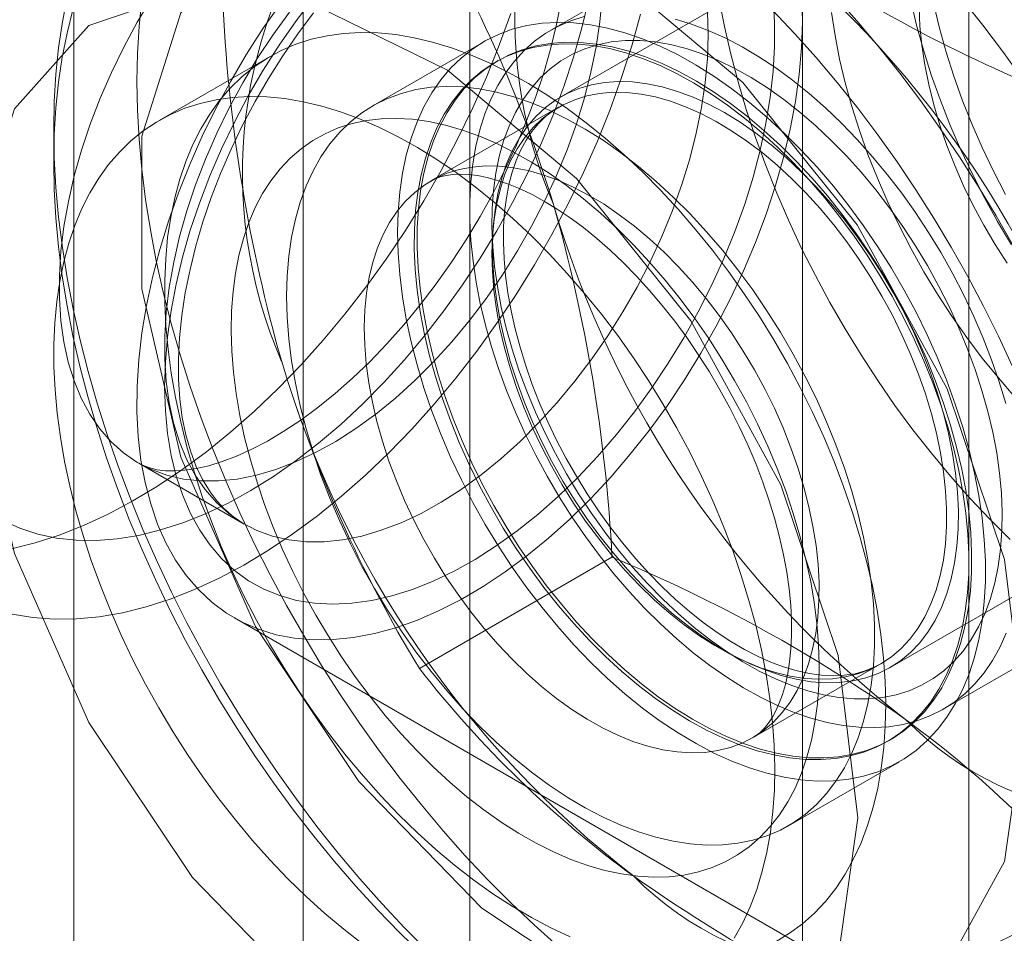
# Model space of a CAD drawing. Units: millimetres. Extents: x 0 to 420, y 0 to 297.
# Drawn here: x 290 to 290, y 239 to 240 of the extents above; entities that cross this region are included whole.
import ezdxf

# ---------------------------------------------------------------- set-up
doc = ezdxf.new("R2010")
doc.units = ezdxf.units.MM

msp = doc.modelspace()

# ---------------------------------------------------------------- linework, layer by layer
at = {"color": 7, "linetype": 'Continuous', "lineweight": 15}
for p, q in [((289.73962, 134.06786), (289.73962, 244.0559)), ((289.88586, 242.65518), (289.88586, 134.46352)), ((290.31012, 134.46352), (290.31012, 242.65518)), ((289.99192, 242.59395), (289.99192, 134.40229)), ((290.20405, 134.40229), (290.20405, 242.59395)), ((290.53868, 240.29967), (290.04371, 240.01393)), ((290.3218, 240.12828), (290.04995, 239.97135)), ((290.00085, 240.00651), (289.93014, 239.96569)), ((289.86479, 239.99724), (289.79408, 239.95642)), ((290.01015, 239.99456), (290.00835, 239.99352)), ((290.04853, 239.96475), (289.96721, 239.91781)), ((289.72676, 239.95049), (289.72676, 239.93008)), ((290.29369, 239.58091), (290.78866, 239.86665)), ((290.25994, 239.60761), (290.53178, 239.76454)), ((289.78104, 239.73781), (289.84822, 239.69904)), ((289.95989, 239.60701), (290.0826, 239.67785)), ((289.84193, 239.63916), (290.76117, 239.10849)), ((290.1722, 239.56273), (290.25351, 239.60967)), ((290.25833, 239.5605), (290.26013, 239.56153)), ((290.19512, 239.50668), (290.26583, 239.5475))]:
    msp.add_line(p, q, dxfattribs=at)
at = {"color": 7, "linetype": 'Continuous', "lineweight": 15, "flags": 128}
for points in [[(290.34548, 239.57291), (290.33291, 239.67643), (290.29633, 239.78527), (290.23898, 239.88974), (290.16597, 239.98057), (290.08377, 240.04969), (289.99969, 240.09095), (289.92121, 240.10069), (289.85529, 240.07804), (289.8078, 240.02501), (289.78295, 239.94632), (289.78295, 239.84897), (289.8078, 239.74159), (289.85529, 239.63373), (289.92121, 239.53497), (289.99969, 239.45409), (290.08377, 239.39828), (290.16597, 239.3725), (290.23898, 239.37902), (290.29633, 239.41729), (290.33291, 239.48389), (290.34548, 239.57291)], [(290.23941, 239.51167), (290.22684, 239.6152), (290.19026, 239.72404), (290.13292, 239.82851), (290.0599, 239.91934), (289.9777, 239.98846), (289.89363, 240.02972), (289.81515, 240.03946), (289.74923, 240.01681), (289.70173, 239.96378), (289.67688, 239.88509), (289.67688, 239.78773), (289.70173, 239.68035), (289.74923, 239.57249), (289.81515, 239.47374), (289.89363, 239.39286), (289.9777, 239.33705), (290.0599, 239.31126), (290.13292, 239.31779), (290.19026, 239.35606), (290.22684, 239.42266), (290.23941, 239.51167)], [(290.06795, 240.03386), (290.06349, 240.01535), (290.05816, 239.9967), (290.05197, 239.97797), (290.04496, 239.95926), (290.03715, 239.94064), (290.02857, 239.92218), (290.01926, 239.90397), (290.00925, 239.88606), (289.99859, 239.86855), (289.98733, 239.85149), (289.9755, 239.83497), (289.96316, 239.81904), (289.95036, 239.80378), (289.93714, 239.78925), (289.92357, 239.7755), (289.9097, 239.76259), (289.89558, 239.75058), (289.88129, 239.73952), (289.86686, 239.72945), (289.85237, 239.7204), (289.83787, 239.71243), (289.82342, 239.70556), (289.80908, 239.69982), (289.79491, 239.69524), (289.78097, 239.69182), (289.76732, 239.6896), (289.75401, 239.68856), (289.74109, 239.68873), (289.72863, 239.6901), (289.71666, 239.69266), (289.70525, 239.69641), (289.69443, 239.70132)], [(289.72676, 239.95049), (289.7271, 239.96835), (289.72814, 239.98578), (289.72987, 240.00273), (289.73228, 240.01919), (289.73537, 240.03511)], [(289.75613, 239.75979), (289.74981, 239.769), (289.74433, 239.7792), (289.73972, 239.79033), (289.73601, 239.80233), (289.7332, 239.81514), (289.73133, 239.82869), (289.7304, 239.84289), (289.73042, 239.85769), (289.73138, 239.87299), (289.73328, 239.8887), (289.73611, 239.90476), (289.73986, 239.92106), (289.7445, 239.93751), (289.75, 239.95404), (289.75635, 239.97054), (289.7635, 239.98694), (289.77141, 240.00313), (289.78005, 240.01903), (289.78936, 240.03455)], [(290.07629, 240.03471), (290.07485, 240.0192), (290.07249, 240.0033), (290.0692, 239.98711), (290.065, 239.97072), (290.05993, 239.95422), (290.05399, 239.93769), (290.04724, 239.92123), (290.0397, 239.90493), (290.03142, 239.88888), (290.02244, 239.87315), (290.01281, 239.85785), (290.00259, 239.84305), (289.99182, 239.82884), (289.98057, 239.81528), (289.9689, 239.80247), (289.95687, 239.79045), (289.94455, 239.77931), (289.93201, 239.76911), (289.91931, 239.75989), (289.90653, 239.7517), (289.89373, 239.7446), (289.88098, 239.73863), (289.86836, 239.73381), (289.85593, 239.73016), (289.84376, 239.72772), (289.83191, 239.72649), (289.82046, 239.72649), (289.80946, 239.7277), (289.79897, 239.73013), (289.78905, 239.73376), (289.77976, 239.73857), (289.77115, 239.74453), (289.76326, 239.75162), (289.75613, 239.75979)], [(289.77979, 239.98111), (289.78014, 239.99897), (289.78117, 240.01639), (289.7829, 240.03335)], [(289.82647, 239.68548), (289.81982, 239.6951), (289.81398, 239.70569), (289.809, 239.7172), (289.80488, 239.72958), (289.80166, 239.74277), (289.79934, 239.7567), (289.79794, 239.77131), (289.79747, 239.78652), (289.79792, 239.80228), (289.7993, 239.81849), (289.80159, 239.83509), (289.80479, 239.85199), (289.80889, 239.86912), (289.81385, 239.88639), (289.81966, 239.90371), (289.8263, 239.92102), (289.83372, 239.93822), (289.8419, 239.95523), (289.85079, 239.97198), (289.86036, 239.98838), (289.87055, 240.00435), (289.88132, 240.01982), (289.89262, 240.03471)], [(290.20371, 240.03523), (290.20405, 240.01923), (290.20346, 240.00271), (290.20194, 239.98573), (290.19951, 239.96837), (290.19617, 239.95071), (290.19193, 239.93282), (290.18683, 239.91479), (290.18087, 239.89668), (290.17408, 239.87859), (290.1665, 239.86058), (290.15815, 239.84275), (290.14908, 239.82515), (290.13932, 239.80789), (290.12891, 239.79102), (290.11791, 239.77462), (290.10635, 239.75876), (290.0943, 239.74352), (290.08179, 239.72896), (290.0689, 239.71514), (290.05566, 239.70213), (290.04215, 239.68997), (290.02842, 239.67873), (290.01453, 239.66846), (290.00054, 239.65919), (289.98651, 239.65097), (289.97251, 239.64383), (289.95859, 239.63781), (289.94482, 239.63293), (289.93125, 239.62922), (289.91795, 239.62668), (289.90497, 239.62534), (289.89237, 239.62519), (289.88021, 239.62624), (289.86854, 239.62848), (289.8574, 239.6319), (289.84686, 239.6365), (289.83694, 239.64224), (289.82771, 239.6491), (289.81919, 239.65705), (289.81143, 239.66607)], [(290.18532, 240.03402), (290.18625, 240.0191), (290.18627, 240.0036), (290.18535, 239.98761), (290.18352, 239.97119), (290.18077, 239.95443), (290.17712, 239.93741), (290.17258, 239.9202), (290.16719, 239.9029), (290.16096, 239.88557), (290.15393, 239.8683), (290.14612, 239.85119), (290.13758, 239.8343), (290.12835, 239.81772), (290.11846, 239.80152), (290.10798, 239.78579), (290.09693, 239.7706), (290.08539, 239.75602), (290.07341, 239.74213), (290.06103, 239.72898), (290.04833, 239.71664), (290.03535, 239.70517), (290.02217, 239.69462), (290.00885, 239.68505), (289.99544, 239.67649), (289.98202, 239.669), (289.96865, 239.6626), (289.95538, 239.65733), (289.94229, 239.65321), (289.92944, 239.65026), (289.91689, 239.6485), (289.90469, 239.64793), (289.89291, 239.64855), (289.8816, 239.65037), (289.87081, 239.65338), (289.8606, 239.65755), (289.85102, 239.66288), (289.84211, 239.66933), (289.83392, 239.67687), (289.82647, 239.68548)], [(290.33639, 239.68912), (290.32345, 239.70204), (290.31075, 239.71554), (290.29833, 239.72959), (290.28621, 239.74415), (290.27443, 239.75919), (290.26301, 239.77468), (290.25198, 239.79057), (290.24136, 239.80683), (290.23118, 239.82343), (290.22147, 239.84031), (290.21224, 239.85745), (290.20352, 239.8748), (290.19533, 239.89232), (290.18769, 239.90996), (290.18062, 239.9277), (290.17413, 239.94547), (290.16824, 239.96325), (290.16296, 239.98099), (290.15831, 239.99865), (290.1543, 240.01618), (290.15093, 240.03355)], [(290.22459, 240.03583), (290.23873, 240.01993), (290.25255, 240.0035), (290.26604, 239.98657), (290.27917, 239.96917), (290.2919, 239.95133), (290.30422, 239.93308), (290.31611, 239.91448), (290.32753, 239.89554), (290.33847, 239.87631)], [(290.33724, 239.87701), (290.32838, 239.89193), (290.32, 239.90713), (290.31213, 239.92255), (290.30478, 239.93814), (290.298, 239.95387), (290.29178, 239.96968), (290.28616, 239.98553), (290.28115, 240.00136), (290.27676, 240.01713), (290.27301, 240.03279)], [(290.30559, 240.03412), (290.31907, 240.01719), (290.3322, 239.99978), (290.34494, 239.98194)], [(289.73903, 240.0269), (289.7353, 240.01207), (289.73223, 239.99667), (289.72984, 239.98074), (289.72813, 239.96431), (289.7271, 239.94741), (289.72676, 239.93008)], [(289.81143, 239.66607), (289.80446, 239.6761), (289.79831, 239.6871), (289.793, 239.69904), (289.78857, 239.71184), (289.78502, 239.72547), (289.78238, 239.73985), (289.78065, 239.75493), (289.77985, 239.77064), (289.77998, 239.78691), (289.78103, 239.80367), (289.783, 239.82085), (289.78589, 239.83837), (289.78968, 239.85615), (289.79436, 239.87412), (289.79989, 239.8922), (289.80627, 239.91031), (289.81346, 239.92837), (289.82143, 239.9463), (289.83014, 239.96403), (289.83957, 239.98147), (289.84965, 239.99855), (289.86036, 240.01519), (289.87165, 240.03132)], [(290.05008, 240.03113), (290.04714, 240.01671), (290.04348, 240.00191), (290.0391, 239.98683), (290.034, 239.97154), (290.02821, 239.95613), (290.02173, 239.94069), (290.01461, 239.9253), (290.00686, 239.91006), (289.99854, 239.89503), (289.98968, 239.88031), (289.98033, 239.86597), (289.97055, 239.85209), (289.96039, 239.83874), (289.94991, 239.82599), (289.93918, 239.81391), (289.92827, 239.80254), (289.91724, 239.79196), (289.90617, 239.78219), (289.89513, 239.77328), (289.88422, 239.76526), (289.8735, 239.75815), (289.86305, 239.75196), (289.85296, 239.7467), (289.84331, 239.74234), (289.83416, 239.73887), (289.82558, 239.73625), (289.81765, 239.73442), (289.81039, 239.73333), (289.80383, 239.73289), (289.79796, 239.73303), (289.79274, 239.73368), (289.78806, 239.7348), (289.7837, 239.73645), (289.78106, 239.73781)], [(290.33789, 239.79955), (290.32891, 239.81887), (290.31939, 239.83802), (290.30934, 239.85696), (290.29879, 239.87566), (290.28775, 239.89407), (290.27626, 239.91216), (290.26433, 239.92989), (290.25199, 239.94722), (290.23926, 239.96412), (290.22617, 239.98056), (290.21275, 239.99649), (290.19901, 240.0119), (290.18501, 240.02674)], [(290.33447, 239.86541), (290.32682, 239.87733), (290.31964, 239.88956), (290.31294, 239.90205), (290.30677, 239.91474), (290.30114, 239.92758), (290.29608, 239.9405), (290.29163, 239.95345), (290.28778, 239.96637), (290.28458, 239.97919), (290.28202, 239.99187), (290.28012, 240.00434), (290.27889, 240.01654), (290.27833, 240.02843)], [(290.33339, 239.90923), (290.32571, 239.92404), (290.31855, 239.93905), (290.31194, 239.95419), (290.3059, 239.96942), (290.30045, 239.98468), (290.29561, 239.99994), (290.29139, 240.01513), (290.28781, 240.03022)], [(290.01804, 240.02455), (290.01073, 240.00427), (290.0026, 239.98404), (289.99369, 239.96395), (289.98403, 239.94406), (289.97366, 239.92444), (289.9626, 239.90516), (289.9509, 239.88629), (289.9386, 239.8679), (289.92574, 239.85004), (289.91237, 239.83279), (289.89853, 239.81619), (289.88428, 239.80032), (289.86966, 239.78523), (289.85472, 239.77096), (289.83952, 239.75758), (289.82411, 239.74512), (289.80854, 239.73363), (289.79288, 239.72316), (289.77717, 239.71373), (289.76146, 239.70538), (289.74582, 239.69814), (289.7303, 239.69204), (289.71496, 239.6871), (289.69984, 239.68333)], [(290.10085, 240.0242), (290.09523, 240.00401), (290.08875, 239.98373), (290.08144, 239.96345), (290.07331, 239.94322), (290.0644, 239.92313), (290.05474, 239.90324), (290.04437, 239.88362), (290.03331, 239.86434), (290.02161, 239.84547), (290.00931, 239.82708), (289.99645, 239.80922), (289.98308, 239.79196), (289.96924, 239.77537), (289.95499, 239.7595), (289.94037, 239.74441), (289.92543, 239.73014), (289.91023, 239.71676), (289.89482, 239.7043), (289.87925, 239.69281), (289.86359, 239.68234), (289.84788, 239.67291), (289.83217, 239.66456), (289.81653, 239.65732), (289.80101, 239.65122), (289.78567, 239.64628), (289.77055, 239.6425), (289.75571, 239.63992), (289.74121, 239.63854), (289.72709, 239.63835), (289.7134, 239.63937), (289.7002, 239.64158)], [(289.82331, 239.72101), (289.81699, 239.73022), (289.81151, 239.74042), (289.8069, 239.75155), (289.80318, 239.76355), (289.80038, 239.77636), (289.79851, 239.78991), (289.79758, 239.80412), (289.79759, 239.81891), (289.79855, 239.83421), (289.80046, 239.84992), (289.80329, 239.86598), (289.80703, 239.88228), (289.81167, 239.89873), (289.81718, 239.91526), (289.82352, 239.93176), (289.83067, 239.94816), (289.83859, 239.96435), (289.84723, 239.98025), (289.85654, 239.99577), (289.86647, 240.01083), (289.87698, 240.02535)], [(289.82899, 239.71608), (289.82651, 239.71947), (289.82166, 239.72736), (289.81744, 239.7361), (289.81388, 239.74563), (289.81097, 239.75592), (289.80874, 239.76697), (289.80721, 239.77873), (289.80639, 239.79117), (289.80631, 239.80422), (289.80699, 239.81783), (289.80844, 239.83193), (289.81066, 239.84644), (289.81365, 239.8613), (289.81741, 239.87643), (289.82192, 239.89175), (289.82718, 239.90718), (289.83315, 239.92264), (289.83982, 239.93805), (289.84715, 239.95332), (289.8551, 239.96839), (289.86365, 239.98317), (289.87273, 239.99759), (289.88232, 240.01156), (289.89235, 240.02504)], [(290.14349, 240.0255), (290.14395, 240.01099), (290.14346, 239.99594), (290.14203, 239.98042), (290.13966, 239.96452), (290.13637, 239.94833), (290.13218, 239.93194), (290.1271, 239.91544), (290.12117, 239.89891), (290.11442, 239.88245), (290.10688, 239.86615), (290.0986, 239.8501), (290.08962, 239.83437), (290.07999, 239.81907), (290.06976, 239.80427), (290.059, 239.79006), (290.04775, 239.7765), (290.03608, 239.76369), (290.02405, 239.75168), (290.01173, 239.74053), (289.99919, 239.73033), (289.98649, 239.72111), (289.97371, 239.71292), (289.9609, 239.70583), (289.94816, 239.69985), (289.93553, 239.69503), (289.9231, 239.69138), (289.91093, 239.68894), (289.89909, 239.68772), (289.88763, 239.68771), (289.87663, 239.68892), (289.86614, 239.69135), (289.85623, 239.69498), (289.84694, 239.69979), (289.83832, 239.70575), (289.83043, 239.71284), (289.82331, 239.72101)], [(290.05629, 240.01986), (290.04818, 240.01633), (290.04052, 240.01199), (290.03333, 240.00685), (290.02665, 240.00093), (290.0205, 239.99426), (290.0149, 239.98685), (290.00988, 239.97874), (290.00544, 239.96995), (290.00161, 239.96053), (289.9984, 239.95049), (289.99583, 239.93989), (289.9939, 239.92875), (289.99262, 239.91713), (289.99199, 239.90506), (289.99202, 239.89259), (289.99271, 239.87977), (289.99405, 239.86664), (289.99605, 239.85325), (289.99868, 239.83966), (290.00195, 239.82591), (290.00584, 239.81205), (290.01033, 239.79814), (290.01541, 239.78422), (290.02107, 239.77036), (290.02727, 239.75659), (290.034, 239.74298), (290.04123, 239.72957), (290.04893, 239.71641), (290.05708, 239.70356), (290.06565, 239.69105), (290.07459, 239.67894), (290.08389, 239.66726), (290.09351, 239.65608), (290.1034, 239.64542), (290.11354, 239.63532), (290.12388, 239.62583), (290.13439, 239.61697), (290.14502, 239.60879), (290.15575, 239.60131), (290.16652, 239.59456), (290.1773, 239.58856), (290.18805, 239.58334), (290.19872, 239.57892), (290.20929, 239.57531), (290.2197, 239.57252), (290.22992, 239.57057), (290.23992, 239.56947), (290.24965, 239.56921), (290.25908, 239.5698), (290.26818, 239.57124), (290.2769, 239.57352), (290.28522, 239.57664), (290.29311, 239.58057), (290.30053, 239.58532), (290.30747, 239.59085), (290.31389, 239.59715), (290.31976, 239.60419), (290.32508, 239.61195), (290.32981, 239.62041), (290.33395, 239.62952)], [(290.06481, 240.02256), (290.05629, 240.01986)], [(290.33358, 239.77585), (290.32939, 239.78974), (290.3246, 239.80366), (290.31923, 239.81755), (290.3133, 239.83138), (290.30683, 239.84507), (290.29985, 239.85859), (290.29237, 239.87188), (290.28444, 239.88489), (290.27608, 239.89758), (290.26732, 239.9099), (290.2582, 239.92179), (290.24874, 239.93323), (290.23898, 239.94416), (290.22896, 239.95454), (290.21871, 239.96434), (290.20828, 239.97352), (290.19771, 239.98204), (290.18702, 239.98988), (290.17627, 239.997), (290.16549, 240.00337), (290.15472, 240.00898), (290.144, 240.01381), (290.13338, 240.01783), (290.12288, 240.02103)], [(290.3395, 239.77996), (290.32892, 239.79218), (290.31866, 239.80489), (290.30876, 239.81807), (290.29924, 239.83167), (290.29013, 239.84564), (290.28147, 239.85994), (290.27329, 239.87453), (290.2656, 239.88935), (290.25844, 239.90435), (290.25183, 239.91949), (290.24579, 239.93472), (290.24035, 239.94999), (290.23551, 239.96524), (290.23129, 239.98044), (290.22771, 239.99552), (290.22478, 240.01044), (290.22251, 240.02515)], [(289.94596, 239.88518), (289.94631, 239.89817), (289.94735, 239.91071), (289.94909, 239.92275), (289.95151, 239.93425), (289.95461, 239.94517), (289.95837, 239.95546), (289.96279, 239.96508), (289.96783, 239.97401), (289.9735, 239.9822), (289.97976, 239.98963), (289.98659, 239.99627), (289.99396, 240.0021), (290.00186, 240.00708), (290.01024, 240.01121), (290.01908, 240.01447), (290.02835, 240.01684), (290.03801, 240.01833), (290.04802, 240.01891), (290.05835, 240.0186), (290.06896, 240.01739), (290.0798, 240.01528), (290.09085, 240.01228), (290.10206, 240.00842), (290.11338, 240.00369), (290.12477, 239.99811), (290.1362, 239.99172), (290.14762, 239.98452), (290.15898, 239.97656), (290.17025, 239.96785), (290.18138, 239.95843), (290.19233, 239.94833), (290.20307, 239.9376), (290.21354, 239.92627), (290.22372, 239.91439), (290.23356, 239.902), (290.24302, 239.88914), (290.25208, 239.87586), (290.2607, 239.86222), (290.26884, 239.84825), (290.27648, 239.83403), (290.28358, 239.81959), (290.29013, 239.80499), (290.2961, 239.79029), (290.30146, 239.77554), (290.30619, 239.76079), (290.31028, 239.74611), (290.31371, 239.73154), (290.31647, 239.71714), (290.31855, 239.70296), (290.31994, 239.68906), (290.32064, 239.67548), (290.32064, 239.66228), (290.31994, 239.64951), (290.31855, 239.63722), (290.31647, 239.62544), (290.31371, 239.61423), (290.31028, 239.60362), (290.30619, 239.59366), (290.30146, 239.58438), (290.2961, 239.57581), (290.29013, 239.568), (290.28358, 239.56096), (290.27648, 239.55473), (290.26884, 239.54932), (290.2607, 239.54476), (290.25208, 239.54107), (290.24302, 239.53825), (290.23356, 239.53632), (290.22372, 239.53528), (290.21354, 239.53515), (290.20307, 239.53591), (290.19233, 239.53757), (290.18138, 239.54012), (290.17025, 239.54356), (290.15898, 239.54786), (290.14762, 239.55301), (290.1362, 239.559), (290.12477, 239.5658), (290.11338, 239.57338), (290.10206, 239.58172), (290.09085, 239.59079), (290.0798, 239.60055), (290.06896, 239.61097), (290.05835, 239.622), (290.04802, 239.63362), (290.03801, 239.64576), (290.02835, 239.65839), (290.01908, 239.67147), (290.01024, 239.68493), (290.00186, 239.69874), (289.99396, 239.71284), (289.98659, 239.72718), (289.97976, 239.74171), (289.9735, 239.75636), (289.96783, 239.7711), (289.96279, 239.78585), (289.95837, 239.80057), (289.95461, 239.81521), (289.95151, 239.8297), (289.94909, 239.844), (289.94735, 239.85804), (289.94631, 239.87179), (289.94596, 239.88518)], [(290.18721, 239.43288), (290.19584, 239.43809), (290.20398, 239.4441), (290.21161, 239.45089), (290.21871, 239.45845), (290.22526, 239.46674), (290.23124, 239.47576), (290.23663, 239.48547), (290.24142, 239.49584), (290.24558, 239.50684), (290.24912, 239.51845), (290.25202, 239.53063), (290.25427, 239.54334), (290.25587, 239.55655), (290.25681, 239.57021), (290.25708, 239.5843), (290.2567, 239.59877), (290.25565, 239.61357), (290.25394, 239.62867), (290.25158, 239.64402), (290.24858, 239.65957), (290.24493, 239.67529), (290.24066, 239.69112), (290.23577, 239.70703), (290.23028, 239.72296), (290.22421, 239.73887), (290.21757, 239.75471), (290.21038, 239.77045), (290.20266, 239.78602), (290.19444, 239.80139), (290.18573, 239.81652), (290.17657, 239.83135), (290.16697, 239.84585), (290.15698, 239.85998), (290.14661, 239.87369), (290.13589, 239.88694), (290.12487, 239.8997), (290.11356, 239.91193), (290.102, 239.9236), (290.09023, 239.93466), (290.07827, 239.9451), (290.06617, 239.95487), (290.05396, 239.96396), (290.04167, 239.97233), (290.02933, 239.97995), (290.017, 239.98682), (290.00469, 239.99291), (289.99245, 239.99819), (289.9803, 240.00267), (289.9683, 240.00631), (289.95646, 240.00912), (289.94483, 240.01108), (289.93343, 240.01219), (289.92231, 240.01245), (289.91148, 240.01185), (289.901, 240.0104), (289.89087, 240.00809), (289.88114, 240.00495)], [(289.88114, 240.00495), (289.87183, 240.00097), (289.86297, 239.99617), (289.85458, 239.99056), (289.84669, 239.98416), (289.83932, 239.97698), (289.8325, 239.96905), (289.82623, 239.96039), (289.82055, 239.95103), (289.81546, 239.94098), (289.81098, 239.93029), (289.80712, 239.91898), (289.8039, 239.90708), (289.80133, 239.89464), (289.7994, 239.88167), (289.79813, 239.86823), (289.79753, 239.85435), (289.79758, 239.84007), (289.7983, 239.82543), (289.79968, 239.81047), (289.80171, 239.79524), (289.80439, 239.77978), (289.80772, 239.76414), (289.81168, 239.74836), (289.81626, 239.73248), (289.82145, 239.71656), (289.82724, 239.70063), (289.8336, 239.68475), (289.84051, 239.66896), (289.84797, 239.6533), (289.85595, 239.63782), (289.86441, 239.62257), (289.87335, 239.60758), (289.88273, 239.59291), (289.89253, 239.57859), (289.90272, 239.56467), (289.91326, 239.55118), (289.92414, 239.53817), (289.93531, 239.52567), (289.94675, 239.51372), (289.95842, 239.50235), (289.97029, 239.49159), (289.98232, 239.48148), (289.99448, 239.47205), (290.00674, 239.46332), (290.01905, 239.45532), (290.03139, 239.44807), (290.04372, 239.44159), (290.056, 239.4359)], [(289.97005, 239.79308), (289.96619, 239.80707), (289.96297, 239.82094), (289.96039, 239.83464), (289.95847, 239.84812), (289.95721, 239.86134), (289.95662, 239.87423), (289.9567, 239.88676), (289.95744, 239.89887), (289.95886, 239.91052), (289.96094, 239.92166), (289.96367, 239.93225), (289.96705, 239.94226), (289.97106, 239.95163), (289.97568, 239.96035), (289.9809, 239.96837), (289.9867, 239.97566), (289.99305, 239.9822), (289.99994, 239.98796), (290.00734, 239.99292), (290.01521, 239.99706), (290.02353, 240.00037), (290.03226, 240.00283), (290.04138, 240.00443), (290.05085, 240.00518), (290.06063, 240.00505), (290.07069, 240.00406), (290.08099, 240.00221), (290.09148, 239.9995), (290.10213, 239.99595), (290.1129, 239.99157), (290.12375, 239.98638), (290.13463, 239.98039), (290.14551, 239.97363), (290.15635, 239.96613), (290.16709, 239.9579), (290.17771, 239.94899), (290.18816, 239.93943), (290.1984, 239.92926), (290.2084, 239.9185), (290.21811, 239.90721), (290.2275, 239.89542), (290.23653, 239.88319), (290.24517, 239.87055), (290.25339, 239.85756), (290.26115, 239.84426), (290.26843, 239.8307), (290.27519, 239.81695), (290.28141, 239.80304), (290.28708, 239.78903), (290.29216, 239.77498), (290.29664, 239.76093), (290.3005, 239.74695), (290.30372, 239.73308), (290.3063, 239.71938), (290.30822, 239.70589), (290.30948, 239.69268), (290.31007, 239.67978), (290.30999, 239.66725), (290.30924, 239.65514), (290.30783, 239.6435), (290.30575, 239.63235), (290.30301, 239.62176), (290.29964, 239.61176), (290.29563, 239.60238), (290.29101, 239.59367), (290.28579, 239.58565), (290.27999, 239.57835), (290.27363, 239.57181), (290.26674, 239.56605), (290.25935, 239.56109), (290.25148, 239.55695), (290.24316, 239.55364), (290.23442, 239.55118), (290.2253, 239.54958), (290.21584, 239.54884), (290.20605, 239.54896), (290.196, 239.54995), (290.1857, 239.55181), (290.17521, 239.55451), (290.16456, 239.55806), (290.15379, 239.56244), (290.14294, 239.56763), (290.13205, 239.57362), (290.12117, 239.58038), (290.11034, 239.58789), (290.09959, 239.59611), (290.08897, 239.60502), (290.07852, 239.61458), (290.06828, 239.62476), (290.05829, 239.63552), (290.04858, 239.64681), (290.03919, 239.65859), (290.03016, 239.67083), (290.02152, 239.68347), (290.0133, 239.69646), (290.00554, 239.70976), (289.99826, 239.72331), (289.9915, 239.73707), (289.98527, 239.75098), (289.97961, 239.76498), (289.97453, 239.77904), (289.97005, 239.79308)], [(290.29843, 239.76197), (290.30229, 239.74799), (290.30552, 239.73412), (290.3081, 239.72041), (290.31002, 239.70693), (290.31128, 239.69371), (290.31187, 239.68082), (290.31179, 239.66829), (290.31104, 239.65618), (290.30962, 239.64453), (290.30754, 239.63339), (290.30481, 239.6228), (290.30143, 239.6128), (290.29743, 239.60342), (290.2928, 239.5947), (290.28758, 239.58668), (290.28178, 239.57939), (290.27543, 239.57285), (290.26854, 239.56709), (290.26115, 239.56213), (290.25328, 239.55799), (290.24496, 239.55468), (290.23622, 239.55222), (290.2271, 239.55062), (290.21763, 239.54988), (290.20785, 239.55), (290.19779, 239.55099), (290.1875, 239.55284), (290.177, 239.55555), (290.16635, 239.5591), (290.15558, 239.56348), (290.14473, 239.56867), (290.13385, 239.57466), (290.12297, 239.58142), (290.11213, 239.58893), (290.10139, 239.59715), (290.09077, 239.60606), (290.08032, 239.61562), (290.07008, 239.6258), (290.06008, 239.63655), (290.05037, 239.64784), (290.04098, 239.65963), (290.03195, 239.67187), (290.02331, 239.6845), (290.01509, 239.6975), (290.00733, 239.71079), (290.00006, 239.72435), (289.99329, 239.7381), (289.98707, 239.75201), (289.9814, 239.76602), (289.97632, 239.78007), (289.97185, 239.79412), (289.96799, 239.8081), (289.96476, 239.82197), (289.96218, 239.83568), (289.96026, 239.84916), (289.959, 239.86238), (289.95841, 239.87527), (289.95849, 239.8878), (289.95924, 239.89991), (289.96066, 239.91156), (289.96274, 239.9227), (289.96547, 239.93329), (289.96885, 239.94329), (289.97285, 239.95267), (289.97748, 239.96139), (289.9827, 239.9694), (289.9885, 239.9767), (289.99485, 239.98324), (290.00174, 239.989), (290.00913, 239.99396), (290.017, 239.9981), (290.02532, 240.00141), (290.03406, 240.00387), (290.04318, 240.00547), (290.05265, 240.00621), (290.06243, 240.00609), (290.07249, 240.0051), (290.08278, 240.00325), (290.09327, 240.00054), (290.10393, 239.99699), (290.1147, 239.99261), (290.12555, 239.98742), (290.13643, 239.98143), (290.14731, 239.97467), (290.15814, 239.96716), (290.16889, 239.95894), (290.17951, 239.95003), (290.18996, 239.94047), (290.2002, 239.93029), (290.2102, 239.91954), (290.21991, 239.90824), (290.2293, 239.89646), (290.23833, 239.88422), (290.24697, 239.87159), (290.25518, 239.85859), (290.26295, 239.8453), (290.27022, 239.83174), (290.27698, 239.81798), (290.28321, 239.80408), (290.28887, 239.79007), (290.29395, 239.77602), (290.29843, 239.76197)], [(290.06528, 240.00206), (290.05745, 239.99863), (290.05008, 239.99438), (290.04319, 239.98931), (290.03682, 239.98346), (290.031, 239.97684), (290.02573, 239.96948), (290.02106, 239.96142), (290.01699, 239.95268), (290.01355, 239.94331), (290.01074, 239.93333), (290.00859, 239.9228), (290.00709, 239.91175), (290.00625, 239.90023), (290.00609, 239.88829), (290.00659, 239.87598), (290.00775, 239.86334), (290.00958, 239.85043), (290.01206, 239.83731), (290.01519, 239.82402), (290.01894, 239.81062), (290.02332, 239.79717), (290.02829, 239.78371), (290.03383, 239.77032), (290.03993, 239.75703), (290.04656, 239.74392), (290.05369, 239.73102), (290.0613, 239.71839), (290.06934, 239.70609), (290.0778, 239.69417), (290.08662, 239.68266), (290.09579, 239.67163), (290.10525, 239.66112), (290.11498, 239.65117), (290.12492, 239.64182), (290.13505, 239.6331), (290.14531, 239.62507), (290.15567, 239.61774), (290.16608, 239.61115), (290.17651, 239.60532), (290.1869, 239.60029), (290.19722, 239.59606), (290.20742, 239.59266), (290.21746, 239.5901), (290.2273, 239.5884), (290.2369, 239.58755), (290.24622, 239.58757), (290.25522, 239.58845), (290.26386, 239.59018), (290.27212, 239.59277), (290.27995, 239.5962), (290.28732, 239.60046), (290.29421, 239.60553), (290.30057, 239.61138), (290.3064, 239.618), (290.31166, 239.62535), (290.31634, 239.63342), (290.3204, 239.64215), (290.32385, 239.65153), (290.32665, 239.6615), (290.32881, 239.67204), (290.33031, 239.68309), (290.33115, 239.6946), (290.33131, 239.70654), (290.33081, 239.71886), (290.32965, 239.7315), (290.32782, 239.7444), (290.32534, 239.75753), (290.32221, 239.77082), (290.31845, 239.78422), (290.31408, 239.79767), (290.30911, 239.81112), (290.30357, 239.82452), (290.29747, 239.8378), (290.29084, 239.85092), (290.2837, 239.86382), (290.2761, 239.87644), (290.26805, 239.88874), (290.2596, 239.90067), (290.25077, 239.91217), (290.24161, 239.9232), (290.23215, 239.93371), (290.22242, 239.94367), (290.21248, 239.95302), (290.20235, 239.96173), (290.19209, 239.96977), (290.18173, 239.9771), (290.17131, 239.98369), (290.16089, 239.98951), (290.1505, 239.99455), (290.14018, 239.99878), (290.12998, 240.00217), (290.11994, 240.00473), (290.1101, 240.00644), (290.1005, 240.00728), (290.09118, 240.00727), (290.08218, 240.00639), (290.07353, 240.00465), (290.06528, 240.00206)], [(290.04815, 239.42995), (290.03305, 239.4434), (290.01816, 239.45751), (290.00348, 239.47224), (289.98906, 239.48757), (289.97493, 239.50347), (289.9611, 239.5199), (289.94761, 239.53683), (289.93449, 239.55423), (289.92175, 239.57207), (289.90943, 239.59032), (289.89755, 239.60892), (289.88612, 239.62786), (289.87519, 239.64709), (289.86475, 239.66657), (289.85485, 239.68627), (289.84548, 239.70614), (289.83669, 239.72616), (289.82847, 239.74627), (289.82085, 239.76644), (289.81384, 239.78664), (289.80746, 239.80682), (289.80171, 239.82693), (289.79661, 239.84695), (289.79218, 239.86684), (289.78841, 239.88654), (289.78531, 239.90604), (289.7829, 239.92528), (289.78117, 239.94423), (289.78014, 239.96285), (289.77979, 239.98111)], [(289.87525, 239.84436), (289.8756, 239.85735), (289.87664, 239.86989), (289.87838, 239.88193), (289.8808, 239.89343), (289.8839, 239.90435), (289.88766, 239.91464), (289.89208, 239.92426), (289.89712, 239.93319), (289.90279, 239.94138), (289.90905, 239.94881), (289.91588, 239.95545), (289.92325, 239.96127), (289.93115, 239.96626), (289.93953, 239.97039), (289.94837, 239.97365), (289.95764, 239.97602), (289.9673, 239.97751), (289.97731, 239.97809), (289.98764, 239.97778), (289.99825, 239.97657), (290.00909, 239.97446), (290.02014, 239.97146), (290.03135, 239.96759), (290.04267, 239.96286), (290.05406, 239.95729), (290.06549, 239.9509), (290.07691, 239.9437), (290.08827, 239.93573), (290.09954, 239.92703), (290.11067, 239.91761), (290.12162, 239.90751), (290.13236, 239.89678), (290.14283, 239.88545), (290.15301, 239.87357), (290.16284, 239.86118), (290.17231, 239.84832), (290.18137, 239.83504), (290.18999, 239.82139), (290.19813, 239.80743), (290.20577, 239.79321), (290.21287, 239.77877), (290.21942, 239.76417), (290.22539, 239.74947), (290.23074, 239.73472), (290.23548, 239.71997), (290.23957, 239.70529), (290.243, 239.69072), (290.24576, 239.67632), (290.24784, 239.66214), (290.24923, 239.64824), (290.24993, 239.63466), (290.24993, 239.62146), (290.24923, 239.60869), (290.24784, 239.5964), (290.24576, 239.58462), (290.243, 239.57341), (290.23957, 239.5628), (290.23548, 239.55284), (290.23074, 239.54356), (290.22539, 239.53499), (290.21942, 239.52718), (290.21287, 239.52014), (290.20577, 239.51391), (290.19813, 239.5085), (290.18999, 239.50394), (290.18137, 239.50024), (290.17231, 239.49743), (290.16284, 239.4955), (290.15301, 239.49446), (290.14283, 239.49433), (290.13236, 239.49509), (290.12162, 239.49675), (290.11067, 239.4993), (290.09954, 239.50274), (290.08827, 239.50704), (290.07691, 239.51219), (290.06549, 239.51818), (290.05406, 239.52498), (290.04267, 239.53256), (290.03135, 239.5409), (290.02014, 239.54997), (290.00909, 239.55973), (289.99825, 239.57015), (289.98764, 239.58118), (289.97731, 239.5928), (289.9673, 239.60494), (289.95764, 239.61757), (289.94837, 239.63065), (289.93953, 239.64411), (289.93115, 239.65792), (289.92325, 239.67202), (289.91588, 239.68636), (289.90905, 239.70089), (289.90279, 239.71554), (289.89712, 239.73028), (289.89208, 239.74503), (289.88766, 239.75975), (289.8839, 239.77439), (289.8808, 239.78888), (289.87838, 239.80318), (289.87664, 239.81722), (289.8756, 239.83097), (289.87525, 239.84436)], [(290.01778, 239.80298), (290.01425, 239.81586), (290.01137, 239.82862), (290.00914, 239.8412), (290.00757, 239.85354), (290.00668, 239.86559), (290.00646, 239.8773), (290.00692, 239.8886), (290.00806, 239.89945), (290.00987, 239.9098), (290.01234, 239.9196), (290.01546, 239.92881), (290.01922, 239.93738), (290.02359, 239.94528), (290.02857, 239.95246), (290.03412, 239.95891), (290.04022, 239.96458), (290.04685, 239.96945), (290.05397, 239.97349), (290.06155, 239.9767), (290.06955, 239.97906), (290.07795, 239.98055), (290.0867, 239.98117), (290.09576, 239.98091), (290.10508, 239.97978), (290.11464, 239.97778), (290.12438, 239.97492), (290.13426, 239.97122), (290.14424, 239.96669), (290.15426, 239.96135), (290.16428, 239.95522), (290.17427, 239.94834), (290.18416, 239.94073), (290.19393, 239.93243), (290.20351, 239.92348), (290.21287, 239.91392), (290.22197, 239.9038), (290.23076, 239.89315), (290.23921, 239.88202), (290.24727, 239.87048), (290.25491, 239.85856), (290.2621, 239.84633), (290.26879, 239.83384), (290.27497, 239.82115), (290.2806, 239.80831), (290.28565, 239.79539), (290.29011, 239.78244), (290.29395, 239.76952), (290.29716, 239.7567), (290.29972, 239.74402), (290.30162, 239.73155), (290.30285, 239.71935), (290.3034, 239.70746), (290.30328, 239.69595), (290.30248, 239.68487), (290.30101, 239.67426), (290.29887, 239.66418), (290.29607, 239.65467), (290.29263, 239.64578), (290.28856, 239.63754), (290.28388, 239.62999), (290.27862, 239.62317), (290.27279, 239.61712), (290.26642, 239.61184), (290.25954, 239.60738), (290.25219, 239.60375), (290.24439, 239.60097), (290.23618, 239.59904), (290.22761, 239.59799), (290.2187, 239.59781), (290.2095, 239.5985), (290.20005, 239.60007), (290.1904, 239.6025), (290.18058, 239.60578), (290.17065, 239.6099), (290.16064, 239.61484), (290.15061, 239.62058), (290.1406, 239.62708), (290.13066, 239.63433), (290.12082, 239.64229), (290.11115, 239.65092), (290.10167, 239.66018), (290.09243, 239.67003), (290.08348, 239.68042), (290.07486, 239.69132), (290.0666, 239.70266), (290.05874, 239.71439), (290.05133, 239.72647), (290.04438, 239.73884), (290.03794, 239.75144), (290.03204, 239.76421), (290.02669, 239.7771), (290.02193, 239.79004), (290.01778, 239.80298)], [(290.16053, 239.43494), (290.16592, 239.44465), (290.1707, 239.45502), (290.17487, 239.46602), (290.17841, 239.47763), (290.18131, 239.48981), (290.18356, 239.50252), (290.18516, 239.51573), (290.1861, 239.52939), (290.18637, 239.54348), (290.18599, 239.55794), (290.18494, 239.57275), (290.18323, 239.58785), (290.18087, 239.60319), (290.17787, 239.61875), (290.17422, 239.63447), (290.16995, 239.6503), (290.16506, 239.66621), (290.15957, 239.68214), (290.1535, 239.69805), (290.14686, 239.71389), (290.13967, 239.72963), (290.13195, 239.7452), (290.12372, 239.76057), (290.11502, 239.77569), (290.10586, 239.79053), (290.09626, 239.80503), (290.08627, 239.81916), (290.0759, 239.83287), (290.06518, 239.84612), (290.05415, 239.85888), (290.04285, 239.87111), (290.03129, 239.88278), (290.01952, 239.89384), (290.00756, 239.90428), (289.99546, 239.91405), (289.98325, 239.92314), (289.97096, 239.93151), (289.95862, 239.93913), (289.94629, 239.946), (289.93398, 239.95209), (289.92173, 239.95737), (289.90959, 239.96185), (289.89758, 239.96549), (289.88575, 239.9683), (289.87411, 239.97026), (289.86272, 239.97137), (289.85159, 239.97163), (289.84077, 239.97103), (289.83028, 239.96958), (289.82016, 239.96727), (289.81043, 239.96413)], [(290.05884, 239.96961), (290.0515, 239.96637), (290.04461, 239.96231), (290.03821, 239.95745), (290.03232, 239.95182), (290.02698, 239.94543), (290.02219, 239.93832), (290.018, 239.93052), (290.01442, 239.92207), (290.01145, 239.91301), (290.00913, 239.90336), (290.00745, 239.89319), (290.00643, 239.88254), (290.00607, 239.87145), (290.00636, 239.85998), (290.00732, 239.84817), (290.00894, 239.83609), (290.0112, 239.82378), (290.0141, 239.81131), (290.01762, 239.79872), (290.02176, 239.78609), (290.02648, 239.77345), (290.03177, 239.76089), (290.03761, 239.74844), (290.04396, 239.73617), (290.0508, 239.72413), (290.0581, 239.71238), (290.06582, 239.70097), (290.07394, 239.68995), (290.0824, 239.67938), (290.09118, 239.6693), (290.10023, 239.65976), (290.10951, 239.6508), (290.11898, 239.64246), (290.1286, 239.63478), (290.13831, 239.6278), (290.14809, 239.62155), (290.15788, 239.61605), (290.16764, 239.61133), (290.17733, 239.60742), (290.18689, 239.60432), (290.19629, 239.60206), (290.20548, 239.60065), (290.21443, 239.60008), (290.22308, 239.60037), (290.23141, 239.60151), (290.23937, 239.6035), (290.24693, 239.60633), (290.25405, 239.60998), (290.26069, 239.61444), (290.26684, 239.61969), (290.27246, 239.62571), (290.27753, 239.63246), (290.28202, 239.63992), (290.28591, 239.64805), (290.28919, 239.65681), (290.29183, 239.66617), (290.29383, 239.67608), (290.29518, 239.6865), (290.29588, 239.69738), (290.29591, 239.70867), (290.29528, 239.72031), (290.294, 239.73227), (290.29206, 239.74447), (290.28947, 239.75687), (290.28626, 239.7694), (290.28243, 239.78202), (290.278, 239.79466), (290.27299, 239.80727), (290.26742, 239.81978), (290.26132, 239.83215), (290.25472, 239.84431), (290.24765, 239.85621), (290.24013, 239.8678), (290.23221, 239.87902), (290.22392, 239.88982), (290.21529, 239.90015), (290.20637, 239.90997), (290.1972, 239.91922), (290.18782, 239.92788), (290.17827, 239.93589), (290.1686, 239.94322), (290.15884, 239.94984), (290.14905, 239.95572), (290.13927, 239.96083), (290.12955, 239.96515), (290.11992, 239.96866), (290.11043, 239.97134), (290.10113, 239.97318), (290.09205, 239.97417), (290.08325, 239.97431), (290.07475, 239.97359), (290.06661, 239.97202), (290.05884, 239.96961)], [(289.81043, 239.96413), (289.80112, 239.96015), (289.79226, 239.95535), (289.78387, 239.94974), (289.77598, 239.94334), (289.76861, 239.93616), (289.76179, 239.92823), (289.75552, 239.91957), (289.74984, 239.91021), (289.74475, 239.90016), (289.74027, 239.88947), (289.73641, 239.87816), (289.73319, 239.86626), (289.73061, 239.85382), (289.72869, 239.84085), (289.72742, 239.82741), (289.72681, 239.81353), (289.72687, 239.79925), (289.72759, 239.78461), (289.72897, 239.76965), (289.731, 239.75442), (289.73368, 239.73896), (289.73701, 239.72332), (289.74097, 239.70754), (289.74555, 239.69166), (289.75074, 239.67574), (289.75653, 239.65981), (289.76289, 239.64393), (289.7698, 239.62814), (289.77726, 239.61248), (289.78524, 239.597), (289.7937, 239.58175), (289.80264, 239.56676), (289.81202, 239.55209), (289.82182, 239.53777), (289.83201, 239.52385), (289.84255, 239.51036), (289.85343, 239.49735), (289.8646, 239.48485), (289.87604, 239.4729), (289.88771, 239.46153), (289.89957, 239.45077), (289.91161, 239.44066), (289.92377, 239.43123)], [(290.2535, 239.60966), (290.25024, 239.60794), (290.24408, 239.60541), (290.23752, 239.60362), (290.23066, 239.60258), (290.22355, 239.60225), (290.21619, 239.60261), (290.20857, 239.60365), (290.2007, 239.60536), (290.1926, 239.60776), (290.18429, 239.61083), (290.1758, 239.61458), (290.16716, 239.61901), (290.15842, 239.62411), (290.1496, 239.62987), (290.14077, 239.63627), (290.13194, 239.64329), (290.12318, 239.65091), (290.11451, 239.6591), (290.10598, 239.66783), (290.09764, 239.67707), (290.08951, 239.68678), (290.08164, 239.69692), (290.07406, 239.70744), (290.06681, 239.71831), (290.05992, 239.72947), (290.05341, 239.74088), (290.04733, 239.75249), (290.04169, 239.76425), (290.03651, 239.77611), (290.03183, 239.78802), (290.02765, 239.79991), (290.02399, 239.81175), (290.02086, 239.82347), (290.01827, 239.83503), (290.01624, 239.84637), (290.01475, 239.85744), (290.0138, 239.86819), (290.0134, 239.87857), (290.01353, 239.88854), (290.01418, 239.89805), (290.01534, 239.90707), (290.01697, 239.91556), (290.01906, 239.92349), (290.02159, 239.93084), (290.02452, 239.9376), (290.02785, 239.94377), (290.03157, 239.94935), (290.03568, 239.95435), (290.04021, 239.95879), (290.04523, 239.96268), (290.04841, 239.96468)], [(289.90812, 239.95156), (289.89976, 239.94794), (289.89185, 239.94351), (289.88442, 239.93827), (289.87748, 239.93226), (289.87108, 239.92548), (289.86522, 239.91796), (289.85993, 239.90974), (289.85523, 239.90084), (289.85114, 239.89128), (289.84766, 239.88111), (289.84481, 239.87036), (289.84261, 239.85906), (289.84105, 239.84726), (289.84015, 239.835), (289.8399, 239.82232), (289.84031, 239.80927), (289.84138, 239.79589), (289.8431, 239.78222), (289.84547, 239.76833), (289.84848, 239.75424), (289.85212, 239.74003), (289.85637, 239.72573), (289.86122, 239.71139), (289.86665, 239.69707), (289.87265, 239.68281), (289.87919, 239.66867), (289.88626, 239.6547), (289.89381, 239.64094), (289.90184, 239.62744), (289.91031, 239.61426), (289.91918, 239.60143), (289.92844, 239.589), (289.93805, 239.57702), (289.94796, 239.56552), (289.95816, 239.55455), (289.9686, 239.54415), (289.97925, 239.53435), (289.99006, 239.52519), (290.001, 239.5167), (290.01204, 239.50891), (290.02313, 239.50184), (290.03424, 239.49552), (290.04532, 239.48998), (290.05634, 239.48524), (290.06725, 239.4813), (290.07803, 239.47818), (290.08862, 239.4759), (290.099, 239.47447), (290.10913, 239.47388), (290.11898, 239.47414), (290.12849, 239.47525), (290.13766, 239.4772), (290.14644, 239.47999), (290.15479, 239.48361), (290.1627, 239.48805), (290.17014, 239.49328), (290.17707, 239.4993), (290.18348, 239.50608), (290.18933, 239.51359), (290.19462, 239.52181), (290.19932, 239.53072), (290.20342, 239.54027), (290.2069, 239.55045), (290.20974, 239.5612), (290.21195, 239.57249), (290.21351, 239.58429), (290.21441, 239.59655), (290.21466, 239.60923), (290.21424, 239.62229), (290.21317, 239.63567), (290.21145, 239.64933), (290.20908, 239.66323), (290.20607, 239.67731), (290.20244, 239.69153), (290.19819, 239.70583), (290.19334, 239.72016), (290.1879, 239.73449), (290.1819, 239.74874), (290.17536, 239.76288), (290.1683, 239.77685), (290.16074, 239.79061), (290.15272, 239.80411), (290.14425, 239.8173), (290.13537, 239.83013), (290.12611, 239.84256), (290.11651, 239.85454), (290.10659, 239.86603), (290.09639, 239.877), (290.08596, 239.8874), (290.07531, 239.8972), (290.0645, 239.90636), (290.05355, 239.91486), (290.04251, 239.92265), (290.03142, 239.92971), (290.02032, 239.93603), (290.00924, 239.94157), (289.99822, 239.94632), (289.9873, 239.95026), (289.97653, 239.95337), (289.96593, 239.95565), (289.95555, 239.95709), (289.94542, 239.95768), (289.93558, 239.95742), (289.92606, 239.95631), (289.9169, 239.95435), (289.90812, 239.95156)], [(289.96512, 239.42689), (289.95045, 239.44163), (289.93603, 239.45695), (289.92189, 239.47285), (289.90807, 239.48928), (289.89458, 239.50621), (289.88145, 239.52362), (289.86872, 239.54146), (289.8564, 239.5597), (289.84451, 239.57831), (289.83309, 239.59724), (289.82215, 239.61647), (289.81172, 239.63595), (289.80181, 239.65565), (289.79245, 239.67553), (289.78365, 239.69554), (289.77544, 239.71566), (289.76782, 239.73583), (289.76081, 239.75602), (289.75442, 239.7762), (289.74868, 239.79632), (289.74358, 239.81634), (289.73914, 239.83622), (289.73537, 239.85593), (289.73228, 239.87542), (289.72987, 239.89466), (289.72814, 239.91361), (289.7271, 239.93224), (289.72676, 239.95049)], [(289.72676, 239.93008), (289.7271, 239.91236), (289.72813, 239.89428), (289.72984, 239.87587), (289.73223, 239.85718), (289.7353, 239.83824), (289.73903, 239.81909), (289.74343, 239.79977), (289.74848, 239.78032), (289.75417, 239.76079), (289.76049, 239.7412), (289.76743, 239.7216), (289.77497, 239.70203), (289.7831, 239.68253), (289.7918, 239.66314), (289.80105, 239.6439), (289.81084, 239.62485), (289.82114, 239.60603), (289.83194, 239.58747), (289.8432, 239.56922), (289.85492, 239.5513), (289.86706, 239.53377), (289.8796, 239.51665), (289.89251, 239.49997), (289.90577, 239.48378), (289.91935, 239.46811), (289.93322, 239.45298), (289.94736, 239.43843), (289.96173, 239.42449)], [(289.97753, 239.92267), (289.97018, 239.91943), (289.96329, 239.91537), (289.95689, 239.91051), (289.951, 239.90487), (289.94566, 239.89849), (289.94088, 239.89138), (289.93669, 239.88358), (289.9331, 239.87513), (289.93014, 239.86606), (289.92781, 239.85642), (289.92613, 239.84625), (289.92511, 239.8356), (289.92475, 239.82451), (289.92505, 239.81303), (289.926, 239.80123), (289.92762, 239.78914), (289.92988, 239.77684), (289.93278, 239.76436), (289.93631, 239.75178), (289.94044, 239.73914), (289.94516, 239.72651), (289.95045, 239.71394), (289.95629, 239.70149), (289.96264, 239.68922), (289.96949, 239.67718), (289.97678, 239.66543), (289.98451, 239.65402), (289.99262, 239.64301), (290.00108, 239.63244), (290.00986, 239.62236), (290.01891, 239.61282), (290.02819, 239.60386), (290.03766, 239.59552), (290.04728, 239.58784), (290.057, 239.58086), (290.06677, 239.5746), (290.07657, 239.56911), (290.08632, 239.56439), (290.09601, 239.56047), (290.10557, 239.55738), (290.11497, 239.55512), (290.12416, 239.5537), (290.13311, 239.55314), (290.14177, 239.55343), (290.15009, 239.55457), (290.15805, 239.55656), (290.16561, 239.55939), (290.17273, 239.56304), (290.17938, 239.5675), (290.18553, 239.57275), (290.19115, 239.57877), (290.19621, 239.58552), (290.2007, 239.59297), (290.20459, 239.6011), (290.20787, 239.60987), (290.21051, 239.61923), (290.21252, 239.62914), (290.21387, 239.63956), (290.21456, 239.65044), (290.21459, 239.66172), (290.21396, 239.67337), (290.21268, 239.68532), (290.21074, 239.69752), (290.20816, 239.70992), (290.20494, 239.72246), (290.20111, 239.73508), (290.19668, 239.74772), (290.19167, 239.76032), (290.1861, 239.77284), (290.18, 239.78521), (290.1734, 239.79737), (290.16633, 239.80927), (290.15881, 239.82086), (290.15089, 239.83207), (290.1426, 239.84287), (290.13397, 239.85321), (290.12506, 239.86302), (290.11588, 239.87228), (290.1065, 239.88093), (290.09695, 239.88894), (290.08728, 239.89628), (290.07753, 239.9029), (290.06774, 239.90878), (290.05796, 239.91389), (290.04823, 239.91821), (290.0386, 239.92172), (290.02911, 239.9244), (290.01981, 239.92623), (290.01074, 239.92723), (290.00193, 239.92736), (289.99344, 239.92665), (289.98529, 239.92508), (289.97753, 239.92267)], [(289.96721, 239.91781), (289.96975, 239.91911), (289.97157, 239.91986)], [(289.97157, 239.91986), (289.97307, 239.92038), (289.97695, 239.92137), (289.98109, 239.92196), (289.98558, 239.92218), (289.991, 239.92197), (289.99682, 239.92124), (290.00305, 239.91999), (290.00968, 239.91816), (290.01668, 239.91575), (290.02402, 239.91272), (290.03167, 239.90906), (290.03958, 239.90476), (290.0477, 239.89982), (290.05598, 239.89423), (290.06439, 239.88801), (290.07287, 239.88117), (290.08137, 239.87372), (290.08984, 239.86569), (290.09825, 239.85711), (290.10653, 239.84801), (290.11466, 239.83842), (290.12258, 239.82838), (290.13026, 239.81795), (290.13765, 239.80715), (290.14473, 239.79604), (290.15146, 239.78466), (290.1578, 239.77307), (290.16374, 239.76133), (290.16923, 239.74948), (290.17427, 239.73757), (290.17882, 239.72568), (290.18289, 239.71385), (290.18644, 239.70214), (290.18949, 239.6906), (290.19201, 239.6793), (290.19402, 239.66829), (290.19552, 239.65763), (290.19651, 239.64736), (290.19701, 239.63754), (290.19705, 239.62822), (290.19664, 239.61945), (290.19583, 239.61125), (290.19464, 239.60367), (290.19312, 239.59672), (290.19131, 239.59044), (290.18926, 239.58483), (290.18703, 239.57988), (290.18465, 239.57557), (290.18214, 239.57186), (290.17953, 239.5687), (290.17676, 239.56599), (290.17367, 239.56364), (290.17219, 239.56273)]]:
    msp.add_lwpolyline(points, dxfattribs=at)
at = {"color": 7, "linetype": 'Continuous', "lineweight": 15}
for centre, radius, start, end in [((290.32378, 240.0224), 0.30309, 142.87517, 203.25394), ((290.14773, 239.92273), 0.30065, 142.60437, 203.52474), ((289.24039, 239.65914), 0.84098, 16.83757, 31.49224), ((289.77523, 239.56871), 0.64573, 16.42455, 52.29581), ((290.71745, 240.849), 0.9442, 234.57433, 247.57886), ((290.83445, 240.07784), 1.00093, 182.87635, 195.95338), ((289.07361, 239.62608), 1.01033, 2.93743, 15.89231), ((290.66388, 240.08476), 0.64479, 196.39743, 232.32293), ((290.49146, 239.98531), 0.64573, 196.42455, 232.29581), ((290.68151, 240.04835), 0.84588, 196.88025, 211.44956), ((289.88126, 239.75569), 0.06558, 217.15822, 240.03964), ((289.72248, 238.80503), 0.9442, 54.57433, 67.57886), ((290.50085, 240.02781), 0.68536, 217.87839, 233.84768), ((289.8629, 239.01839), 0.689, 37.92084, 53.80523), ((290.4158, 239.71786), 0.20468, 224.48867, 304.26787), ((290.24273, 239.61962), 0.20605, 224.806, 303.95055), ((290.65401, 240.26222), 0.96509, 234.71567, 247.43752), ((290.87552, 238.88086), 0.76842, 132.35624, 140.36878)]:
    msp.add_arc(centre, radius, start, end, dxfattribs=at)

doc.saveas('drawing.dxf')
